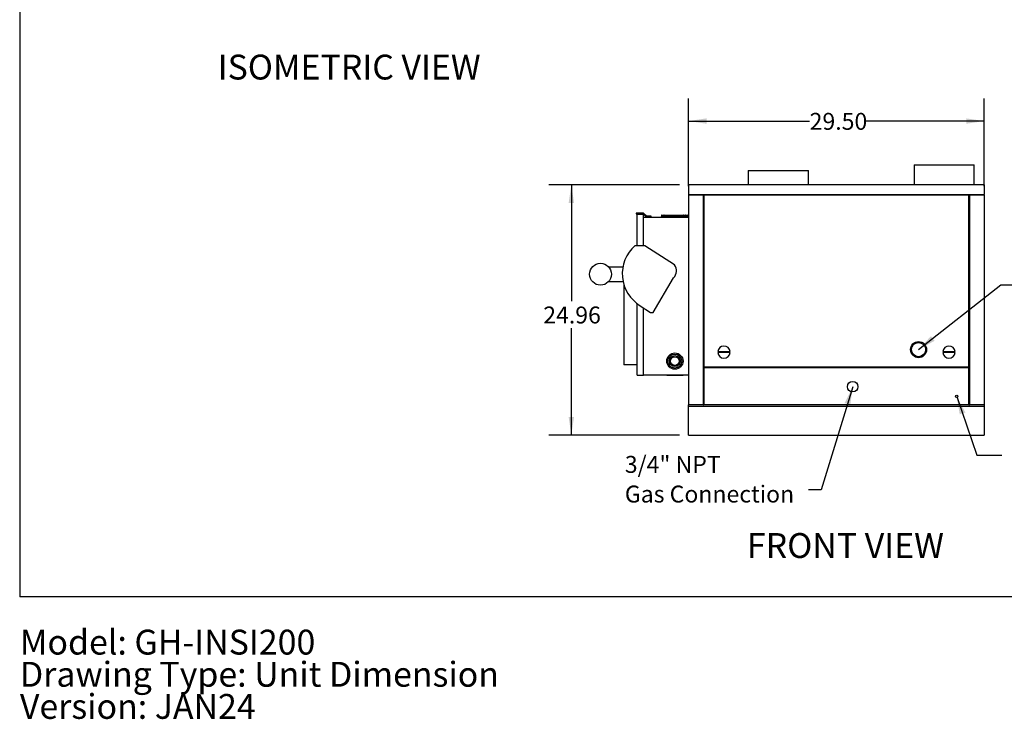
# Model space of a CAD drawing. Units: inches. Extents: x 0.3 to 10.6, y 0.4 to 8.2.
# Drawn here: x 0.3 to 5.8, y 0.4 to 4.3 of the extents above; entities that cross this region are included whole.
import ezdxf

# ---------------------------------------------------------------- set-up
doc = ezdxf.new("R2010")
doc.units = ezdxf.units.IN
doc.header["$MEASUREMENT"] = 0
doc.linetypes.add('SLD-Dashed', pattern=[0.075, 0.05, -0.025])
doc.linetypes.add('SLD-Solid', pattern=[0])
for name, color, linetype in [('DIMENSIONS', 248, 'SLD-Solid'), ('SERVICE_AREA_LINE', 7, 'SLD-Dashed'), ('TEXT', 7, 'SLD-Solid')]:
    doc.layers.add(name, color=color, linetype=linetype)
doc.layers.add('DRAWING_FORMAT_LINES', color=7, linetype='SLD-Solid', lineweight=25)
doc.styles.add('SLDTEXTSTYLE0', font='GOTHIC.TTF', dxfattribs={"width": 0.913})
doc.styles.get("Standard").update_dxf_attribs({"font": 'GOTHIC.TTF'})
doc.dimstyles.new('SLDDIMSTYLE1', dxfattribs={"dimtxt": 0.09375, "dimasz": 0.1, "dimexe": 0, "dimexo": 0.0625, "dimgap": 0.023438, "dimtad": 0, "dimtih": 1, "dimtoh": 1, "dimlfac": 18, "dimrnd": 1e-09, "dimzin": 4, "dimdsep": 46, "dimtxsty": 'SLDTEXTSTYLE0', "dimsah": 1, "dimcen": 0.09, "dimadec": 0, "dimazin": 1, "dimtfac": 1, "dimtdec": 3, "dimtofl": 0, "dimtmove": 0, "dimatfit": 3, "dimfxl": 1, "dimfrac": 2, "dimtolj": 1, "dimtzin": 12, "dimarcsym": 0})
doc.dimstyles.new('SLDDIMSTYLE2', dxfattribs={"dimtxt": 0.09375, "dimasz": 0.1, "dimexe": 0, "dimexo": 0.0625, "dimgap": 0.023438, "dimtad": 0, "dimtih": 1, "dimtoh": 1, "dimlfac": 18, "dimrnd": 1e-09, "dimzin": 12, "dimdsep": 46, "dimtxsty": 'SLDTEXTSTYLE0', "dimsah": 1, "dimcen": 0.09, "dimadec": 0, "dimazin": 3, "dimtfac": 1, "dimtdec": 3, "dimtofl": 0, "dimtmove": 0, "dimatfit": 3, "dimfxl": 1, "dimfrac": 2, "dimtolj": 1, "dimtzin": 12, "dimarcsym": 0})
doc.dimstyles.new('SLDDIMSTYLE5', dxfattribs={"dimtxt": 0.18, "dimasz": 0.1, "dimexe": 0, "dimexo": 0.0625, "dimgap": 0, "dimtad": 0, "dimtih": 1, "dimtoh": 1, "dimdec": 0, "dimrnd": 1e-09, "dimzin": 0, "dimdsep": 46, "dimtxsty": 'Standard', "dimsah": 1, "dimcen": 0.09, "dimadec": 0, "dimazin": 0, "dimtfac": 0.1, "dimtdec": 0, "dimtofl": 0, "dimtmove": 0, "dimatfit": 3, "dimfxl": 1, "dimfrac": 2, "dimtolj": 1, "dimtzin": 0, "dimarcsym": 0})

# ---------------------------------------------------------------- blocks, each defined once
blk = doc.blocks.new('SW_NOTE_0')
at = {"layer": 'TEXT', "color": 0, "char_height": 0.137795, "attachment_point": 1, "style": 'SLDTEXTSTYLE0'}
for s, insert in [('Model: GH-INSI200', (0, 0.176)), ('Drawing Type: Unit Dimension', (0, -0.0022)), ('Version: JAN24', (0, -0.1803))]:
    blk.add_mtext(s, dxfattribs=dict(at, insert=insert))
blk = doc.blocks.new('_D_1')
at = {"layer": 'DIMENSIONS', "color": 7}
for p, q in [((4.049, 3.3354), (4.049, 3.8213)), ((5.6879, 3.3354), (5.6879, 3.8213)), ((4.049, 3.6963), (4.7199, 3.6963)), ((5.6879, 3.6963), (5.0315, 3.6963))]:
    blk.add_line(p, q, dxfattribs=at)
for points in [[(4.049, 3.6963), (4.149, 3.6813), (4.149, 3.7113)], [(5.6879, 3.6963), (5.5879, 3.7113), (5.5879, 3.6813)]]:
    blk.add_solid(points, dxfattribs=at)
at = {"layer": 'DIMENSIONS', "color": 7, "insert": (4.7199, 3.7416), "char_height": 0.09375, "attachment_point": 1, "style": 'SLDTEXTSTYLE0'}
blk.add_mtext('29.50', dxfattribs=at)
blk = doc.blocks.new('_D_2')
at = {"layer": 'DIMENSIONS', "color": 7}
for p, q in [((3.999, 3.3427), (3.2736, 3.3427)), ((3.3986, 3.3427), (3.3986, 2.6975)), ((3.3986, 1.9562), (3.3986, 2.5486)), ((3.999, 1.9562), (3.2736, 1.9562))]:
    blk.add_line(p, q, dxfattribs=at)
for points in [[(3.3986, 3.3427), (3.3836, 3.2427), (3.4136, 3.2427)], [(3.3986, 1.9562), (3.4136, 2.0562), (3.3836, 2.0562)]]:
    blk.add_solid(points, dxfattribs=at)
at = {"layer": 'DIMENSIONS', "color": 7, "insert": (3.2428, 2.6683), "char_height": 0.09375, "attachment_point": 1, "style": 'SLDTEXTSTYLE0'}
blk.add_mtext('24.96', dxfattribs=at)
blk = doc.blocks.new('SW_NOTE_2')
at = {"layer": 'DIMENSIONS', "color": 0, "char_height": 0.09375, "attachment_point": 1, "style": 'SLDTEXTSTYLE0'}
for s, insert in [('3/4" NPT', (-1.0184, 0.1872)), ('Gas Connection', (-1.0184, 0.0228))]:
    blk.add_mtext(s, dxfattribs=dict(at, insert=insert))

msp = doc.modelspace()

# ---------------------------------------------------------------- linework, layer by layer
at = {"color": 7, "linetype": 'SLD-Solid'}
for p, q in [((5.29901, 3.45383), (5.29901, 3.34272)), ((5.29901, 3.45383), (5.46567, 3.45383)), ((5.46567, 3.45383), (5.63234, 3.45383)), ((5.63234, 3.34272), (5.63234, 3.45383)), ((4.37965, 3.42272), (4.37965, 3.34272)), ((4.37965, 3.42272), (4.54631, 3.42272)), ((4.54631, 3.42272), (4.71298, 3.42272)), ((4.71298, 3.34272), (4.71298, 3.42272)), ((4.04904, 3.34272), (4.04904, 3.2889)), ((5.6879, 3.34272), (4.04904, 3.34272)), ((5.6879, 3.34272), (5.6879, 3.2889)), ((4.04904, 3.2889), (5.6879, 3.2889)), ((4.13126, 3.28543), (4.04904, 3.28543)), ((4.04904, 3.28543), (4.04904, 2.1229)), ((4.13126, 2.1229), (4.13126, 3.28543)), ((4.13348, 3.28543), (4.13348, 2.33234)), ((5.60345, 3.28543), (4.13348, 3.28543)), ((5.60345, 2.33234), (5.60345, 3.28543)), ((5.60567, 3.28543), (5.60567, 2.1229)), ((5.6879, 3.28543), (5.60567, 3.28543)), ((5.6879, 3.28543), (5.6879, 2.1229)), ((3.75737, 3.18598), (3.75737, 3.18192)), ((3.79904, 3.18598), (3.75737, 3.18598)), ((3.75737, 3.18192), (3.79736, 3.18192)), ((3.76431, 3.18081), (3.79904, 3.18081)), ((3.76431, 3.00542), (3.76431, 3.18081)), ((3.79736, 3.18192), (3.79847, 3.18081)), ((3.8164, 3.16862), (3.79904, 3.18598)), ((3.79904, 3.00542), (3.79904, 3.18081)), ((3.79904, 3.18024), (3.81472, 3.16456)), ((3.8407, 3.16862), (3.8164, 3.16862)), ((3.8407, 3.16456), (3.8407, 3.16862)), ((3.89626, 3.1679), (3.89626, 3.16456)), ((3.89626, 3.1679), (4.04904, 3.1679)), ((3.89904, 3.17373), (3.89904, 3.1679)), ((3.91062, 3.17373), (3.89904, 3.17373)), ((3.90015, 3.17484), (3.91062, 3.17484)), ((3.91062, 3.17151), (3.91062, 3.17373)), ((3.91523, 3.17206), (3.91062, 3.17206)), ((3.91062, 3.17151), (3.91523, 3.17151)), ((3.91292, 3.17484), (3.91523, 3.17484)), ((3.91523, 3.17484), (3.9257, 3.17484)), ((3.91523, 3.17373), (3.91523, 3.17151)), ((3.92681, 3.17373), (3.91523, 3.17373)), ((3.9257, 3.17484), (4.01959, 3.17484)), ((3.92681, 3.1679), (3.92681, 3.17373)), ((4.01848, 3.17206), (3.92681, 3.17206)), ((4.01848, 3.17373), (4.01848, 3.1679)), ((4.03006, 3.17373), (4.01848, 3.17373)), ((4.01959, 3.17484), (4.03006, 3.17484)), ((4.03006, 3.17484), (4.03237, 3.17484)), ((4.03006, 3.17151), (4.03006, 3.17373)), ((4.03468, 3.17206), (4.03006, 3.17206)), ((4.03006, 3.17151), (4.03468, 3.17151)), ((4.03468, 3.17484), (4.04515, 3.17484)), ((4.03468, 3.17373), (4.03468, 3.17151)), ((4.04626, 3.17373), (4.03468, 3.17373)), ((4.04626, 3.1679), (4.04626, 3.17373)), ((3.79904, 3.16456), (4.04904, 3.16456)), ((3.81472, 3.16456), (3.8407, 3.16456)), ((3.80687, 3.00542), (3.75131, 3.00542)), ((3.96991, 2.89947), (3.80687, 3.00542)), ((3.60458, 2.88901), (3.68471, 2.88901)), ((3.68576, 2.80567), (3.60458, 2.80567)), ((3.69058, 2.78758), (3.69058, 2.34512)), ((3.85173, 2.63567), (3.96539, 2.82663)), ((3.76431, 2.28845), (3.76431, 2.68385)), ((3.78081, 2.67274), (3.83785, 2.63567)), ((3.79904, 2.28845), (3.79904, 2.6609)), ((3.83785, 2.63567), (3.85173, 2.63567)), ((4.21079, 2.41845), (4.27839, 2.41845)), ((4.27839, 2.4129), (4.21079, 2.4129)), ((5.45854, 2.41845), (5.52614, 2.41845)), ((5.52614, 2.4129), (5.45854, 2.4129)), ((3.76431, 2.34512), (3.69058, 2.34512)), ((4.13348, 2.33234), (4.13237, 2.33123)), ((4.13237, 2.33123), (4.13348, 2.33012)), ((5.60345, 2.33234), (4.13348, 2.33234)), ((4.13348, 2.33012), (4.13348, 2.1229)), ((4.13348, 2.33012), (5.60345, 2.33012)), ((5.60456, 2.33123), (5.60345, 2.33234)), ((5.60345, 2.33012), (5.60456, 2.33123)), ((5.60345, 2.1229), (5.60345, 2.33012)), ((3.76431, 2.28845), (3.79904, 2.28845)), ((3.79904, 2.28956), (4.04904, 2.28956)), ((3.92751, 2.28956), (3.92751, 2.28623)), ((4.01779, 2.28623), (3.92751, 2.28623)), ((4.01779, 2.28623), (4.01779, 2.28956)), ((4.04904, 2.11623), (4.04904, 2.1229)), ((4.13126, 2.1229), (4.04904, 2.1229)), ((4.04904, 2.11623), (5.6879, 2.11623)), ((4.04904, 1.95623), (4.04904, 2.11623)), ((4.13126, 2.1229), (4.13348, 2.1229)), ((5.60345, 2.1229), (4.13348, 2.1229)), ((5.60345, 2.1229), (5.60567, 2.1229)), ((5.6879, 2.1229), (5.60567, 2.1229)), ((5.6879, 2.1229), (5.6879, 2.11623)), ((5.6879, 2.11623), (5.6879, 1.95623)), ((4.04904, 1.95623), (5.6879, 1.95623))]:
    msp.add_line(p, q, dxfattribs=at)
at = {"color": 7, "linetype": 'SLD-Solid', "flags": 128}
for points in [[(4.13126, 3.28543), (4.1313, 3.28545), (4.13135, 3.28548)], [(4.13135, 3.28548), (4.13146, 3.28555), (4.13159, 3.28562)], [(4.13159, 3.28562), (4.13177, 3.2857), (4.13194, 3.28576)], [(4.13194, 3.28576), (4.13218, 3.28581), (4.13237, 3.28583)], [(4.13315, 3.28561), (4.13335, 3.28551), (4.13348, 3.28543)], [(5.60345, 3.28543), (5.6035, 3.28545), (5.60354, 3.28548)], [(5.60354, 3.28548), (5.60366, 3.28555), (5.60378, 3.28562)], [(5.60378, 3.28562), (5.60397, 3.2857), (5.60413, 3.28576)], [(5.60413, 3.28576), (5.60437, 3.28581), (5.60457, 3.28583)], [(5.60535, 3.28561), (5.60555, 3.28551), (5.60567, 3.28543)], [(3.91062, 3.17484), (3.91062, 3.17468), (3.91062, 3.17452)], [(3.91523, 3.17452), (3.91523, 3.17472), (3.91523, 3.17484)], [(4.03006, 3.17484), (4.03006, 3.17468), (4.03006, 3.17452)], [(4.03468, 3.17452), (4.03468, 3.17472), (4.03468, 3.17484)]]:
    msp.add_lwpolyline(points, dxfattribs=at)
at = {"color": 7, "linetype": 'SLD-Solid'}
for centre, radius in [((3.56035, 2.84734), 0.06076), ((5.32385, 2.42956), 0.04469), ((5.32385, 2.42956), 0.03914), ((3.97265, 2.36595), 0.04514), ((3.97265, 2.36595), 0.03889), ((3.97265, 2.36595), 0.03056), ((3.97265, 2.36595), 0.02431), ((4.95873, 2.22401), 0.02917), ((5.53512, 2.1704), 0.00694)]:
    msp.add_circle(centre, radius, dxfattribs=at)
for centre, radius, start, end in [((4.04904, 3.28716), 0.00174, 270, 90), ((4.13232, 3.28409), 0.00174, 61.22284, 88.16672), ((5.60451, 3.28409), 0.00174, 61.22761, 88.09877), ((5.6879, 3.28716), 0.00174, 90, 270), ((3.90015, 3.17373), 0.00111, 90, 180), ((3.91292, 3.17206), 0.00278, 90, 146.20055), ((3.7516, 3.17397), 0.15902, 359.91216, 0.19641), ((3.73997, 3.1744), 0.17526, 359.77978, 0.03758), ((3.9257, 3.17373), 0.00111, 0, 90), ((4.01959, 3.17373), 0.00111, 90, 180), ((3.42203, 3.17397), 0.60803, 359.97703, 0.05137), ((4.03237, 3.17206), 0.00278, 33.79945, 90), ((3.72216, 3.1744), 0.31252, 359.8765, 0.02107), ((4.04515, 3.17373), 0.00111, 0, 90), ((3.88809, 2.8499), 0.20711, 131.33149, 238.80357), ((3.92584, 2.86564), 0.05556, 315.3984, 37.51067), ((4.24459, 2.41567), 0.03392, 4.69779, 175.30221), ((4.24459, 2.41567), 0.03392, 184.69779, 355.30221), ((5.49234, 2.41567), 0.03392, 4.69779, 175.30221), ((5.49234, 2.41567), 0.03392, 184.69779, 355.30221)]:
    msp.add_arc(centre, radius, start, end, dxfattribs=at)
at = {"layer": 'DRAWING_FORMAT_LINES', "color": 8, "true_color": 0x808080}
for p in [(0.33994, 8.17067), (10.58994, 1.06028)]:
    msp.add_line(p, (0.33994, 1.06028), dxfattribs=at)

# ---------------------------------------------------------------- block references
at = {"layer": 'DIMENSIONS', "color": 7}
msp.add_blockref('SW_NOTE_2', (4.71359, 1.65314), dxfattribs=at)
at = {"layer": 'TEXT', "color": 7}
msp.add_blockref('SW_NOTE_0', (0.3412, 0.70127), dxfattribs=at)

# ---------------------------------------------------------------- texts
at = {"layer": 'SERVICE_AREA_LINE', "color": 7, "attachment_point": 1, "style": 'SLDTEXTSTYLE0'}
for s, insert, char_height in [('ISOMETRIC VIEW', (1.43763, 4.0644), 0.1377953), ('FRONT VIEW', (4.37223, 1.41272), 0.137795)]:
    msp.add_mtext(s, dxfattribs=dict(at, insert=insert, char_height=char_height))

# ---------------------------------------------------------------- dimensions: what is measured, and where the dimension line sits
at = {"layer": 'DIMENSIONS', "color": 7}
dim = msp.add_linear_dim(base=(5.6879, 3.6963), p1=(4.04904, 3.28543), p2=(5.6879, 3.28543), dimstyle='SLDDIMSTYLE1', dxfattribs=at)
dim.commit()
dim.dimension.update_dxf_attribs({"geometry": '_D_1', "text_midpoint": (4.87568, 3.6963), "dimtype": 160})
dim = msp.add_linear_dim(base=(3.39857, 1.95623), p1=(4.04904, 3.34272), p2=(4.04904, 1.95623), angle=90, dimstyle='SLDDIMSTYLE2', dxfattribs=at)
dim.commit()
dim.dimension.update_dxf_attribs({"geometry": '_D_2', "text_midpoint": (3.39857, 2.62305), "dimtype": 160})

# ---------------------------------------------------------------- leaders
for points in [[(5.32385, 2.42956), (5.78034, 2.7882), (5.87777, 2.7882)], [(4.95873, 2.22401), (4.78459, 1.65314), (4.71359, 1.65314)], [(5.53512, 2.1704), (5.64704, 1.84526), (5.78508, 1.84526)]]:
    msp.add_leader(points, dimstyle='SLDDIMSTYLE5', dxfattribs=at)

doc.saveas('drawing.dxf')
